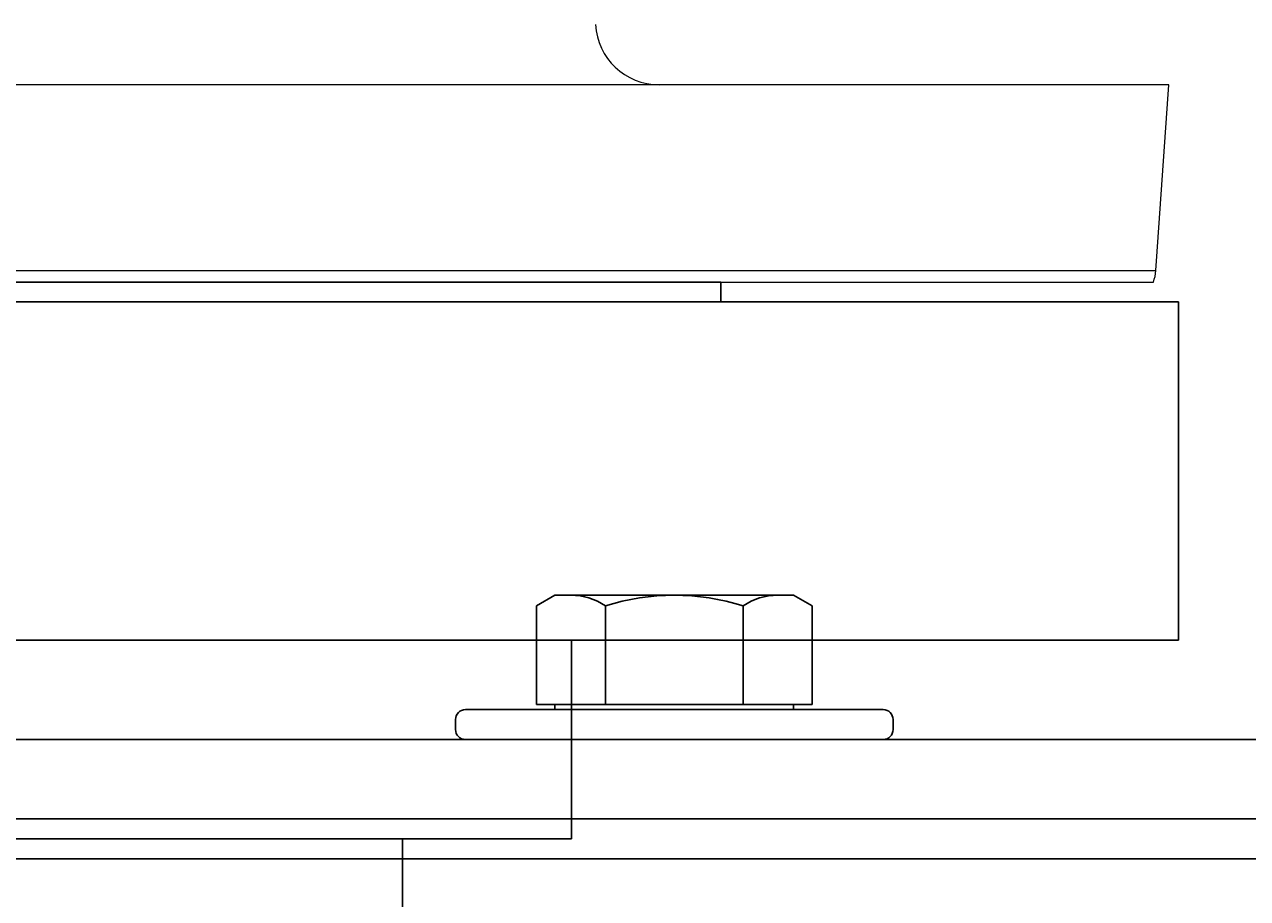
# Model space of a CAD drawing. Units: inches. Extents: x -784 to 3216, y 30 to 2322.
# Drawn here: x 711 to 715, y 258 to 261 of the extents above; entities that cross this region are included whole.
import ezdxf

# ---------------------------------------------------------------- set-up
doc = ezdxf.new("R2010")
doc.units = ezdxf.units.IN
doc.header["$MEASUREMENT"] = 0
for name, color, linetype in [('OBJECT', 7, 'Continuous'), ('Primary Nozzles', 142, 'Continuous'), ('Secondary Nozzles', 7, 'Continuous')]:
    doc.layers.add(name, color=color, linetype=linetype)
doc.styles.add('NEW', font='romans.shx')
doc.dimstyles.new('SCALE', dxfattribs={"dimscale": 0.083333, "dimtxt": 0.1, "dimasz": 0.08, "dimexe": 0.1, "dimexo": 0.05, "dimgap": 0.06, "dimtad": 0, "dimtih": 1, "dimtoh": 1, "dimdec": 4, "dimzin": 7, "dimdsep": 46, "dimlunit": 5, "dimtxsty": 'NEW', "dimcen": 0, "dimclrd": 1, "dimclre": 1, "dimclrt": 6, "dimadec": 0, "dimazin": 2, "dimtp": 0.1, "dimtm": 0.1, "dimtfac": 0.71, "dimtdec": 4, "dimtofl": 0, "dimtmove": 0, "dimatfit": 3, "dimfxl": 1, "dimtfillclr": 1, "dimfrac": 1, "dimtolj": 1, "dimtzin": 7, "dimlwd": -1, "dimlwe": -1, "dimarcsym": 1})

# ---------------------------------------------------------------- blocks, each defined once
blk = doc.blocks.new('MR244F8')
at = {"layer": 'OBJECT', "color": 7, "linetype": 'Continuous', "lineweight": 15}
for p, q in [((6.7204, 0.62), (-6.7204, 0.62)), ((6.6796, 0.0363), (6.7204, 0.62)), ((0, 0), (6.6716, 0))]:
    blk.add_line(p, q, dxfattribs=at)
at = {"layer": 'OBJECT', "color": 8, "linetype": 'Continuous', "lineweight": 15}
blk.add_line((-6.6796, 0.0363), (6.6796, 0.0363), dxfattribs=at)
at = {"layer": 'OBJECT', "color": 7, "linetype": 'Continuous', "lineweight": 15}
for centre, radius, start, end in [((5.1184, 0.82), 0.2, 183, 270), ((6.5549, 0.045), 0.125, 338.8998, 356)]:
    blk.add_arc(centre, radius, start, end, dxfattribs=at)
blk = doc.blocks.new('*D497')
at = {"layer": 'Defpoints', "color": 0}
for p in [(714.8408, 260.0063), (789.7337, 260.0063), (708.0908, 122.0063)]:
    blk.add_point(p, dxfattribs=at)
at = {"layer": 'Secondary Nozzles', "color": 1}
for p, q in [((716.8408, 260.0063), (793.7337, 260.0063)), ((789.7337, 256.8063), (789.7337, 202.4539)), ((789.7337, 125.2063), (789.7337, 179.5587)), ((710.0908, 122.0063), (793.7337, 122.0063))]:
    blk.add_line(p, q, dxfattribs=at)
for points in [[(789.2004, 256.8063), (790.2671, 256.8063), (789.7337, 260.0063)], [(789.2004, 125.2063), (790.2671, 125.2063), (789.7337, 122.0063)]]:
    blk.add_solid(points, dxfattribs=at)
at = {"layer": 'Secondary Nozzles', "color": 6, "insert": (789.7337, 191.0063), "char_height": 4, "attachment_point": 5, "style": 'NEW'}
blk.add_mtext('\\A1;138"\\PSHIPPING\\PHEIGHT', dxfattribs=at)
blk = doc.blocks.new('*D498')
at = {"layer": 'Defpoints', "color": 0}
for p in [(708.0908, 272.5094), (688.0908, 259.6626), (708.0908, 254.0063)]:
    blk.add_point(p, dxfattribs=at)
at = {"layer": 'Secondary Nozzles', "color": 1}
for p, q in [((688.0908, 261.6626), (688.0908, 276.5094)), ((708.0908, 256.0063), (708.0908, 276.5094)), ((684.8908, 272.5094), (681.6908, 272.5094)), ((711.2908, 272.5094), (714.4908, 272.5094))]:
    blk.add_line(p, q, dxfattribs=at)
for points in [[(684.8908, 273.0427), (684.8908, 271.9761), (688.0908, 272.5094)], [(711.2908, 273.0427), (711.2908, 271.9761), (708.0908, 272.5094)]]:
    blk.add_solid(points, dxfattribs=at)
at = {"layer": 'Secondary Nozzles', "color": 6, "insert": (698.0908, 272.5094), "char_height": 4, "attachment_point": 5, "style": 'NEW'}
blk.add_mtext('\\A1;20"', dxfattribs=at)
blk = doc.blocks.new('*D499')
at = {"layer": 'Defpoints', "color": 0}
for p in [(728.0908, 272.5094), (728.0908, 259.6626), (708.0908, 254.0063)]:
    blk.add_point(p, dxfattribs=at)
at = {"layer": 'Secondary Nozzles', "color": 1}
for p, q in [((708.0908, 256.0063), (708.0908, 276.5094)), ((728.0908, 261.6626), (728.0908, 276.5094)), ((704.8908, 272.5094), (701.6908, 272.5094)), ((731.2908, 272.5094), (734.4908, 272.5094))]:
    blk.add_line(p, q, dxfattribs=at)
for points in [[(704.8908, 273.0427), (704.8908, 271.9761), (708.0908, 272.5094)], [(731.2908, 273.0427), (731.2908, 271.9761), (728.0908, 272.5094)]]:
    blk.add_solid(points, dxfattribs=at)
at = {"layer": 'Secondary Nozzles', "color": 6, "insert": (718.0908, 272.5094), "char_height": 4, "attachment_point": 5, "style": 'NEW'}
blk.add_mtext('\\A1;20"', dxfattribs=at)

msp = doc.modelspace()

# ---------------------------------------------------------------- linework, layer by layer
at = {"layer": 'Primary Nozzles'}
for p, q in [((713.40329, 260.06882), (702.77829, 260.06882)), ((713.40329, 260.06882), (713.40329, 260.00632)), ((714.84079, 260.00632), (701.34079, 260.00632)), ((712.88202, 259.08445), (712.824, 259.05095)), ((713.63202, 259.08445), (712.88202, 259.08445)), ((713.63202, 259.08445), (713.69003, 259.05095)), ((712.824, 259.05095), (712.824, 258.7407)), ((713.04051, 259.05095), (713.04051, 258.7407)), ((713.47352, 259.05095), (713.47352, 258.7407)), ((713.69003, 259.05095), (713.69003, 258.7407)), ((714.84079, 258.94382), (701.34079, 258.94382)), ((712.93454, 258.94382), (712.93454, 258.31882)), ((713.91327, 258.72507), (712.60077, 258.72507)), ((713.69003, 258.7407), (712.824, 258.7407)), ((712.88202, 258.7407), (712.88202, 258.72507)), ((713.63202, 258.72507), (712.88202, 258.72507)), ((713.63202, 258.7407), (713.63202, 258.72507)), ((712.56952, 258.69382), (712.56952, 258.66257)), ((713.94452, 258.69382), (713.94452, 258.66257)), ((693.84079, 258.63132), (722.34079, 258.63132)), ((713.91327, 258.63132), (712.60077, 258.63132)), ((693.84079, 258.38132), (722.34079, 258.38132)), ((712.93454, 258.31882), (703.24704, 258.31882)), ((712.40329, 258.31882), (712.40329, 250.50632)), ((693.84079, 258.25632), (722.34079, 258.25632))]:
    msp.add_line(p, q, dxfattribs=at)
for centre, radius, start, end in [((712.93226, 258.89276), 0.19169, 55.61575, 90), ((713.25702, 258.36794), 0.71651, 72.41205, 107.58795), ((713.58178, 258.89276), 0.19169, 90, 124.38425), ((712.60077, 258.69382), 0.03125, 90, 180), ((713.91327, 258.69382), 0.03125, 0, 90), ((712.60077, 258.66257), 0.03125, 180, 270), ((713.91327, 258.66257), 0.03125, 270, 0)]:
    msp.add_arc(centre, radius, start, end, dxfattribs=at)
at = {"layer": 'Secondary Nozzles'}
for p, q in [((713.40329, 260.06882), (702.77829, 260.06882)), ((713.40329, 260.06882), (713.40329, 260.00632)), ((714.84079, 260.00632), (701.34079, 260.00632)), ((714.84079, 260.00632), (714.84079, 258.94382)), ((714.84079, 258.94382), (701.34079, 258.94382)), ((712.93454, 258.94382), (712.93454, 258.31882)), ((712.93454, 258.31882), (703.24704, 258.31882)), ((712.40329, 258.31882), (712.40329, 253.50632))]:
    msp.add_line(p, q, dxfattribs=at)

# ---------------------------------------------------------------- block references
msp.add_blockref('MR244F8', (708.09079, 260.06882), dxfattribs=at)

# ---------------------------------------------------------------- dimensions: what is measured, and where the dimension line sits
for base, p1, p2, picture, middle in [((708.09079, 272.50941), (688.09079, 259.66263), (708.09079, 254.00632), '*D498', (698.09079, 272.50941)), ((728.09079, 272.50941), (708.09079, 254.00632), (728.09079, 259.66263), '*D499', (718.09079, 272.50941))]:
    dim = msp.add_linear_dim(base=base, p1=p1, p2=p2, dimstyle='SCALE', override={"dimpost": '"'}, dxfattribs=at)
    dim.commit()
    dim.dimension.update_dxf_attribs({"geometry": picture, "text_midpoint": middle})
dim = msp.add_linear_dim(base=(789.73374, 260.00632), p1=(708.09079, 122.00632), p2=(714.84079, 260.00632), angle=90, text='<>\\PSHIPPING\\PHEIGHT', dimstyle='SCALE', override={"dimpost": '"'}, dxfattribs=at)
dim.commit()
dim.dimension.update_dxf_attribs({"geometry": '*D497', "text_midpoint": (789.73374, 191.00632)})

doc.saveas('drawing.dxf')
